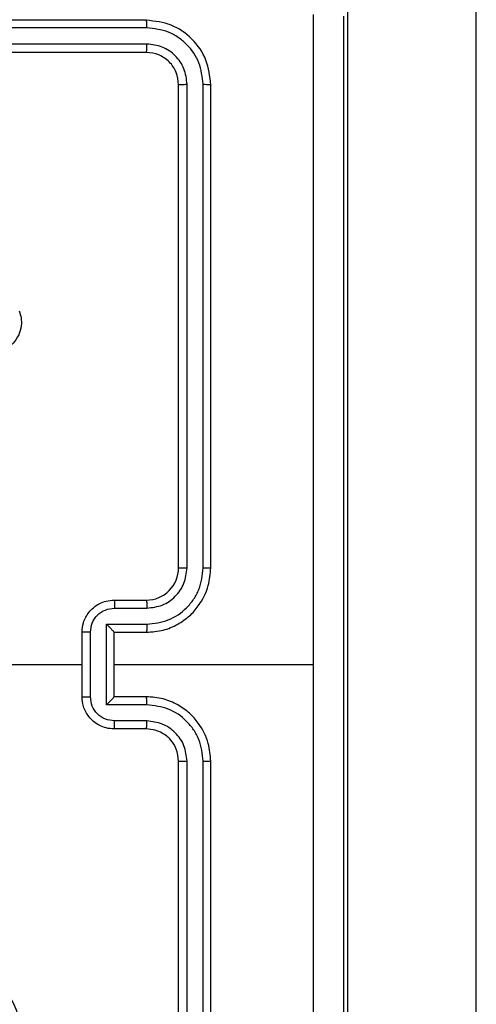
# Model space of a CAD drawing. Units: millimetres. Extents: x 3356 to 5508, y 2466 to 3947.
# Drawn here: x 4212 to 4215, y 2984 to 2990 of the extents above; entities that cross this region are included whole.
import ezdxf

# ---------------------------------------------------------------- set-up
doc = ezdxf.new("R2010")
doc.units = ezdxf.units.MM
doc.header["$LTSCALE"] = 200
doc.header["$PDSIZE"] = -1
doc.layers.add('strefa', color=6, linetype='Continuous')
doc.dimstyles.new('ISO-25', dxfattribs={"dimtxt": 2.5, "dimasz": 2.5, "dimexe": 1.25, "dimexo": 0.625, "dimtad": 1, "dimtxsty": 'Standard', "dimcen": 2.5, "dimadec": 0, "dimazin": 0, "dimtfac": 1, "dimtmove": 0, "dimatfit": 3, "dimfxl": 1, "dimarcsym": 0})

# ---------------------------------------------------------------- blocks, each defined once
blk = doc.blocks.new('1418')
at = {"color": 7, "linetype": 'Continuous', "lineweight": 25}
for p, q in [((4214.2345, 3029.8766), (4214.2345, 2982.4689)), ((4215.0344, 2982.4689), (4215.0344, 3029.8766)), ((4212.9845, 2990.1594), (4209.9845, 2990.1594)), ((4212.9869, 2990.112), (4209.9849, 2990.1119)), ((4212.9869, 2990.0119), (4209.9849, 2990.0118)), ((4212.9845, 2989.9594), (4209.9845, 2989.9594)), ((4213.1845, 2986.7594), (4213.1845, 2989.7594)), ((4213.237, 2986.7598), (4213.237, 2989.7617)), ((4213.337, 2986.7598), (4213.3371, 2989.7617)), ((4213.3844, 2986.7594), (4213.3844, 2989.7594)), ((4212.7845, 2986.5594), (4212.9845, 2986.5594)), ((4212.7866, 2986.5096), (4212.9868, 2986.5096)), ((4212.7366, 2986.4095), (4212.9868, 2986.4095)), ((4212.7366, 2985.9092), (4212.7366, 2986.4095)), ((4212.5845, 2985.9594), (4212.5845, 2986.3594)), ((4212.6365, 2985.9592), (4212.6365, 2986.3595)), ((4212.7845, 2986.3594), (4212.9845, 2986.3594)), ((4212.7845, 2986.3594), (4212.7845, 2986.3594)), ((4212.7845, 2985.9594), (4212.7845, 2986.3594)), ((4210.9872, 2986.1594), (4212.5845, 2986.1594)), ((4212.7845, 2986.1594), (4214.0216, 2986.1594)), ((4212.9845, 2985.9594), (4212.7845, 2985.9594)), ((4212.7845, 2985.9594), (4212.7845, 2985.9593)), ((4212.9868, 2985.9092), (4212.7366, 2985.9092)), ((4212.9845, 2985.7594), (4212.7845, 2985.7594)), ((4212.9868, 2985.8091), (4212.7866, 2985.8091)), ((4213.1845, 2982.5594), (4213.1845, 2985.5594)), ((4213.237, 2982.557), (4213.237, 2985.559)), ((4213.3371, 2982.557), (4213.337, 2985.559)), ((4213.3844, 2982.5594), (4213.3844, 2985.5594))]:
    blk.add_line(p, q, dxfattribs=at)
blk.add_arc((4212.9845, 2986.7594), 0.2, 270.00117, 0.00224, dxfattribs=at)
for points, knots in [([(4212.9869, 2990.112), (4212.9868, 2990.119), (4212.9866, 2990.133), (4212.9861, 2990.1486), (4212.9852, 2990.1577), (4212.9847, 2990.1588), (4212.9845, 2990.1594)], [0, 0, 0, 0, 0.279825, 0.559064, 0.779697, 1, 1, 1, 1]), ([(4213.3844, 2989.7594), (4213.3784, 2989.8117), (4213.3664, 2989.9165), (4213.274, 2990.0488), (4213.1417, 2990.1413), (4213.0369, 2990.1534), (4212.9845, 2990.1594)], [0, 0, 0, 0, 0.249961, 0.499853, 0.749872, 1, 1, 1, 1]), ([(4214.0217, 2986.1594), (4214.0217, 2986.8323), (4214.0217, 2988.1783), (4214.0217, 2989.5228), (4214.0218, 2990.1951)], [0, 0, 0, 0, 0.4999924, 1, 1, 1, 1]), ([(4214.2095, 2990.1844), (4214.2095, 2989.2904), (4214.2095, 2987.5022), (4214.2095, 2984.8166), (4214.2095, 2983.0283), (4214.2095, 2982.1344)], [0, 0, 0, 0, 0.333296, 0.666701, 1, 1, 1, 1]), ([(4213.3371, 2989.7617), (4213.3316, 2989.8074), (4213.3205, 2989.8988), (4213.2533, 2989.9964), (4213.1829, 2990.0546), (4213.1017, 2990.099), (4213.0327, 2990.1068), (4212.9869, 2990.112)], [0, 0, 0, 0, 0.249624, 0.499251, 0.623865, 0.749882, 1, 1, 1, 1]), ([(4212.9845, 2989.9594), (4212.9848, 2989.9604), (4212.9856, 2989.9625), (4212.9863, 2989.9766), (4212.9868, 2989.994), (4212.9868, 2990.0059), (4212.9869, 2990.0119)], [0, 0, 0, 0, 0.279817, 0.559, 0.779433, 1, 1, 1, 1]), ([(4213.237, 2989.7617), (4213.2333, 2989.7945), (4213.2278, 2989.8438), (4213.196, 2989.9018), (4213.1545, 2989.9521), (4213.0847, 2990), (4213.0195, 2990.0079), (4212.9869, 2990.0119)], [0, 0, 0, 0, 0.250139, 0.376204, 0.500753, 0.750394, 1, 1, 1, 1]), ([(4213.1845, 2989.7594), (4213.1815, 2989.7856), (4213.1755, 2989.8379), (4213.1292, 2989.9041), (4213.0631, 2989.9504), (4213.0107, 2989.9564), (4212.9845, 2989.9594)], [0, 0, 0, 0, 0.2500189, 0.4998939, 0.7497384, 1, 1, 1, 1]), ([(4213.1845, 2989.7594), (4213.1855, 2989.7597), (4213.1876, 2989.7605), (4213.2017, 2989.7612), (4213.2191, 2989.7617), (4213.231, 2989.7617), (4213.237, 2989.7617)], [0, 0, 0, 0, 0.279843, 0.559083, 0.779361, 1, 1, 1, 1]), ([(4213.3371, 2989.7617), (4213.3441, 2989.7617), (4213.3581, 2989.7616), (4213.3737, 2989.7609), (4213.3827, 2989.7602), (4213.3839, 2989.7596), (4213.3844, 2989.7594)], [0, 0, 0, 0, 0.279348, 0.559225, 0.779318, 1, 1, 1, 1]), ([(4212.194, 2988.3544), (4212.1985, 2988.3403), (4212.2082, 2988.3102), (4212.2082, 2988.259), (4212.1931, 2988.204), (4212.1578, 2988.1505), (4212.1053, 2988.1116), (4212.0481, 2988.0944), (4211.9998, 2988.0931), (4211.9726, 2988.1), (4211.9609, 2988.1029)], [0, 0, 0, 0, 0.103786, 0.221742, 0.353925, 0.500243, 0.664982, 0.803262, 0.914949, 1, 1, 1, 1]), ([(4212.9845, 2986.3594), (4213.0195, 2986.362), (4213.0872, 2986.3672), (4213.1782, 2986.4055), (4213.2521, 2986.4578), (4213.3222, 2986.5357), (4213.3745, 2986.638), (4213.3814, 2986.7223), (4213.3844, 2986.7594)], [0, 0, 0, 0, 0.167543, 0.323001, 0.466358, 0.59761, 0.822846, 1, 1, 1, 1]), ([(4212.9868, 2986.4095), (4213.0325, 2986.415), (4213.1238, 2986.4261), (4213.2214, 2986.4932), (4213.2796, 2986.5635), (4213.324, 2986.6447), (4213.3318, 2986.7138), (4213.337, 2986.7598)], [0, 0, 0, 0, 0.2495999, 0.4992323, 0.623556, 0.7498745, 1, 1, 1, 1]), ([(4212.9868, 2986.5096), (4213.0196, 2986.5134), (4213.085, 2986.521), (4213.1678, 2986.5787), (4213.225, 2986.6616), (4213.233, 2986.7271), (4213.237, 2986.7598)], [0, 0, 0, 0, 0.250397, 0.500119, 0.750094, 1, 1, 1, 1]), ([(4213.1845, 2986.7594), (4213.1847, 2986.7594), (4213.1851, 2986.7595), (4213.1883, 2986.7595), (4213.1932, 2986.7596), (4213.1998, 2986.7597), (4213.2078, 2986.7597), (4213.217, 2986.7597), (4213.2268, 2986.7597), (4213.2336, 2986.7598), (4213.237, 2986.7598)], [0, 0, 0, 0, 0.125105, 0.250345, 0.375469, 0.500134, 0.625042, 0.749787, 0.8748, 1, 1, 1, 1]), ([(4213.337, 2986.7598), (4213.3433, 2986.7597), (4213.3559, 2986.7597), (4213.3715, 2986.7596), (4213.3823, 2986.7595), (4213.3837, 2986.7594), (4213.3844, 2986.7594)], [0, 0, 0, 0, 0.250042, 0.499908, 0.749967, 1, 1, 1, 1]), ([(4212.5845, 2986.3594), (4212.5862, 2986.3796), (4212.5902, 2986.4239), (4212.6189, 2986.4762), (4212.6552, 2986.514), (4212.6918, 2986.5384), (4212.7357, 2986.5559), (4212.7679, 2986.5582), (4212.7845, 2986.5594)], [0, 0, 0, 0, 0.192685, 0.423112, 0.553117, 0.692555, 0.841451, 1, 1, 1, 1]), ([(4212.7845, 2986.5594), (4212.7848, 2986.5584), (4212.7854, 2986.5565), (4212.7861, 2986.5432), (4212.7866, 2986.5268), (4212.7866, 2986.5153), (4212.7866, 2986.5096)], [0, 0, 0, 0, 0.279735, 0.559013, 0.77952, 1, 1, 1, 1]), ([(4212.9845, 2986.5594), (4212.9848, 2986.5586), (4212.9853, 2986.557), (4212.9861, 2986.5456), (4212.9867, 2986.5292), (4212.9868, 2986.5161), (4212.9868, 2986.5096)], [0, 0, 0, 0, 0.250131, 0.499809, 0.749767, 1, 1, 1, 1]), ([(4212.6365, 2986.3595), (4212.6388, 2986.3792), (4212.6434, 2986.4185), (4212.6781, 2986.4682), (4212.7278, 2986.5024), (4212.767, 2986.5072), (4212.7866, 2986.5096)], [0, 0, 0, 0, 0.2504502, 0.5001843, 0.7502083, 1, 1, 1, 1]), ([(4212.7366, 2986.4095), (4212.7421, 2986.404), (4212.7531, 2986.393), (4212.7662, 2986.3795), (4212.7752, 2986.37), (4212.7804, 2986.3643), (4212.7838, 2986.3606), (4212.7843, 2986.3598), (4212.7845, 2986.3594)], [0, 0, 0, 0, 0.25147, 0.502427, 0.646531, 0.775661, 0.8924, 1, 1, 1, 1]), ([(4212.9868, 2986.4095), (4212.9868, 2986.403), (4212.9867, 2986.3899), (4212.9861, 2986.3732), (4212.9854, 2986.3617), (4212.9848, 2986.3602), (4212.9845, 2986.3594)], [0, 0, 0, 0, 0.250134, 0.500119, 0.749758, 1, 1, 1, 1]), ([(4212.6365, 2986.3595), (4212.6332, 2986.3595), (4212.6264, 2986.3595), (4212.6167, 2986.3595), (4212.6076, 2986.3595), (4212.5996, 2986.3594), (4212.5931, 2986.3594), (4212.5883, 2986.3594), (4212.5851, 2986.3594), (4212.5847, 2986.3594), (4212.5845, 2986.3594)], [0, 0, 0, 0, 0.124777, 0.250077, 0.37526, 0.499936, 0.624695, 0.749693, 0.875074, 1, 1, 1, 1]), ([(4214.0218, 2982.1236), (4214.0217, 2982.7959), (4214.0217, 2984.1404), (4214.0217, 2985.4864), (4214.0217, 2986.1594)], [0, 0, 0, 0, 0.500009, 1, 1, 1, 1]), ([(4212.5845, 2985.9594), (4212.5847, 2985.9594), (4212.5851, 2985.9593), (4212.5883, 2985.9593), (4212.5931, 2985.9593), (4212.5996, 2985.9593), (4212.6076, 2985.9593), (4212.6167, 2985.9592), (4212.6264, 2985.9592), (4212.6332, 2985.9592), (4212.6365, 2985.9592)], [0, 0, 0, 0, 0.124926, 0.250307, 0.375305, 0.500064, 0.62474, 0.749923, 0.875223, 1, 1, 1, 1]), ([(4212.7845, 2985.7594), (4212.7679, 2985.7606), (4212.7357, 2985.7629), (4212.6918, 2985.7803), (4212.6552, 2985.8048), (4212.6189, 2985.8425), (4212.5902, 2985.8949), (4212.5862, 2985.9392), (4212.5845, 2985.9594)], [0, 0, 0, 0, 0.158549, 0.307445, 0.446883, 0.576888, 0.807315, 1, 1, 1, 1]), ([(4212.7866, 2985.8091), (4212.767, 2985.8115), (4212.7278, 2985.8163), (4212.6781, 2985.8506), (4212.6434, 2985.9002), (4212.6388, 2985.9396), (4212.6365, 2985.9592)], [0, 0, 0, 0, 0.24979, 0.499812, 0.749502, 1, 1, 1, 1]), ([(4212.7366, 2985.9092), (4212.7421, 2985.9147), (4212.7531, 2985.9258), (4212.7662, 2985.9392), (4212.7752, 2985.9487), (4212.7805, 2985.9544), (4212.7838, 2985.9582), (4212.7843, 2985.9589), (4212.7845, 2985.9593)], [0, 0, 0, 0, 0.2516411, 0.502505, 0.646384, 0.7757301, 0.8924034, 1, 1, 1, 1]), ([(4212.9868, 2985.9092), (4212.9868, 2985.9158), (4212.9867, 2985.9289), (4212.9861, 2985.9455), (4212.9854, 2985.957), (4212.9848, 2985.9586), (4212.9845, 2985.9594)], [0, 0, 0, 0, 0.250247, 0.500194, 0.749795, 1, 1, 1, 1]), ([(4213.3844, 2985.5594), (4213.3814, 2985.5965), (4213.3745, 2985.6807), (4213.3222, 2985.7831), (4213.2521, 2985.861), (4213.1782, 2985.9132), (4213.0872, 2985.9516), (4213.0195, 2985.9567), (4212.9845, 2985.9594)], [0, 0, 0, 0, 0.177154, 0.40239, 0.533642, 0.676999, 0.832457, 1, 1, 1, 1]), ([(4213.337, 2985.559), (4213.3319, 2985.6049), (4213.324, 2985.674), (4213.2796, 2985.7552), (4213.2214, 2985.8255), (4213.1238, 2985.8926), (4213.0325, 2985.9037), (4212.9868, 2985.9092)], [0, 0, 0, 0, 0.25013, 0.376432, 0.500758, 0.750395, 1, 1, 1, 1]), ([(4212.7845, 2985.7594), (4212.7848, 2985.7603), (4212.7854, 2985.7623), (4212.7861, 2985.7755), (4212.7866, 2985.7919), (4212.7866, 2985.8034), (4212.7866, 2985.8091)], [0, 0, 0, 0, 0.279735, 0.559013, 0.77952, 1, 1, 1, 1]), ([(4212.9845, 2985.7594), (4212.9848, 2985.7601), (4212.9853, 2985.7617), (4212.9861, 2985.7731), (4212.9867, 2985.7896), (4212.9868, 2985.8026), (4212.9868, 2985.8091)], [0, 0, 0, 0, 0.2501686, 0.4998839, 0.7498797, 1, 1, 1, 1]), ([(4213.1845, 2985.5594), (4213.1816, 2985.585), (4213.1762, 2985.633), (4213.1372, 2985.6941), (4213.0896, 2985.7326), (4213.0369, 2985.7552), (4213.0029, 2985.7579), (4212.9845, 2985.7594)], [0, 0, 0, 0, 0.244421, 0.456946, 0.674664, 0.824091, 1, 1, 1, 1]), ([(4213.237, 2985.559), (4213.2331, 2985.5918), (4213.2255, 2985.6573), (4213.1677, 2985.7401), (4213.0848, 2985.7972), (4213.0195, 2985.8052), (4212.9868, 2985.8091)], [0, 0, 0, 0, 0.25045, 0.500105, 0.750051, 1, 1, 1, 1]), ([(4213.1845, 2985.5594), (4213.1847, 2985.5593), (4213.1851, 2985.5593), (4213.1883, 2985.5592), (4213.1932, 2985.5591), (4213.1998, 2985.5591), (4213.2078, 2985.559), (4213.217, 2985.559), (4213.2268, 2985.559), (4213.2336, 2985.559), (4213.237, 2985.559)], [0, 0, 0, 0, 0.125105, 0.250345, 0.375469, 0.500134, 0.625042, 0.749787, 0.8748, 1, 1, 1, 1]), ([(4213.337, 2985.559), (4213.3433, 2985.559), (4213.3559, 2985.559), (4213.3715, 2985.5591), (4213.3823, 2985.5592), (4213.3837, 2985.5593), (4213.3844, 2985.5594)], [0, 0, 0, 0, 0.250042, 0.499908, 0.749967, 1, 1, 1, 1]), ([(4212.0629, 2983.4811), (4212.027, 2983.4508), (4211.948, 2983.384), (4211.7936, 2983.3321), (4211.6232, 2983.3329), (4211.4608, 2983.3888), (4211.3278, 2983.4968), (4211.2374, 2983.6419), (4211.2005, 2983.8085), (4211.2208, 2983.9785), (4211.2962, 2984.132), (4211.418, 2984.2523), (4211.573, 2984.325), (4211.7431, 2984.3427), (4211.9094, 2984.3033), (4212.0532, 2984.2104), (4212.1583, 2984.0756), (4212.213, 2983.9134), (4212.21, 2983.7428), (4212.1572, 2983.5914), (4212.0917, 2983.5147), (4212.0629, 2983.4811)], [0, 0, 0, 0, 0.044745, 0.098641, 0.151945, 0.205883, 0.260201, 0.313207, 0.366988, 0.420862, 0.474345, 0.527998, 0.581912, 0.635435, 0.689073, 0.742827, 0.796635, 0.850213, 0.903799, 0.95778, 1, 1, 1, 1])]:
    blk.add_open_spline(points, degree=3, knots=knots, dxfattribs=at)
blk = doc.blocks.new('*D4')
at = {"layer": 'Defpoints', "color": 0}
for p in [(4320.3105, 3762.1538), (3467.8413, 2580.165), (4838.4539, 2580.165)]:
    blk.add_point(p, dxfattribs=at)
at = {"layer": 'strefa', "color": 0, "lineweight": -2}
for p, q in [((4300.3105, 3762.1538), (3447.8413, 3762.1538)), ((3467.8413, 3691.0338), (3467.8413, 2651.285)), ((4818.4539, 2580.165), (3447.8413, 2580.165))]:
    blk.add_line(p, q, dxfattribs=at)
at = {"layer": 'strefa', "color": 0}
for points in [[(3479.6946, 3691.0338), (3455.9879, 3691.0338), (3467.8413, 3762.1538)], [(3455.9879, 2651.285), (3479.6946, 2651.285), (3467.8413, 2580.165)]]:
    blk.add_solid(points, dxfattribs=at)
at = {"layer": 'strefa', "color": 0, "insert": (3402.3613, 3171.1594), "char_height": 70, "attachment_point": 5, "rotation": 90}
blk.add_mtext('1182', dxfattribs=at)
blk = doc.blocks.new('*D6')
at = {"layer": 'Defpoints', "color": 0}
for p in [(4343.2845, 3562.1538), (3697.979, 2780.165), (4815.4845, 2780.165)]:
    blk.add_point(p, dxfattribs=at)
at = {"layer": 'strefa', "color": 0, "lineweight": -2}
for p, q in [((4323.2845, 3562.1538), (3677.979, 3562.1538)), ((3697.979, 3491.0338), (3697.979, 2851.285)), ((4795.4845, 2780.165), (3677.979, 2780.165))]:
    blk.add_line(p, q, dxfattribs=at)
at = {"layer": 'strefa', "color": 0}
for points in [[(3709.8323, 3491.0338), (3686.1257, 3491.0338), (3697.979, 3562.1538)], [(3686.1257, 2851.285), (3709.8323, 2851.285), (3697.979, 2780.165)]]:
    blk.add_solid(points, dxfattribs=at)
at = {"layer": 'strefa', "color": 0, "insert": (3632.499, 3171.1594), "char_height": 70, "attachment_point": 5, "rotation": 90}
blk.add_mtext('782', dxfattribs=at)

msp = doc.modelspace()

# ---------------------------------------------------------------- block references
msp.add_blockref('1418', (0, 0))

# ---------------------------------------------------------------- dimensions: what is measured, and where the dimension line sits
at = {"layer": 'strefa', "color": 0}
for base, p1, p2, picture, middle in [((3467.8413, 2580.165), (4320.3105, 3762.1538), (4838.4539, 2580.165), '*D4', (3402.3613, 3171.1594)), ((3697.979, 2780.165), (4343.2845, 3562.1538), (4815.4845, 2780.165), '*D6', (3632.499, 3171.1594))]:
    dim = msp.add_linear_dim(base=base, p1=p1, p2=p2, angle=90, dimstyle='ISO-25', override={"dimtxt": 70, "dimasz": 71.12, "dimexe": 20, "dimexo": 20, "dimgap": 30.48, "dimdec": 0, "dimlfac": 1, "dimzin": 1, "dimadec": 2, "dimtzin": 1}, dxfattribs=at)
    dim.commit()
    dim.dimension.update_dxf_attribs({"geometry": picture, "text_midpoint": middle})

doc.saveas('drawing.dxf')
